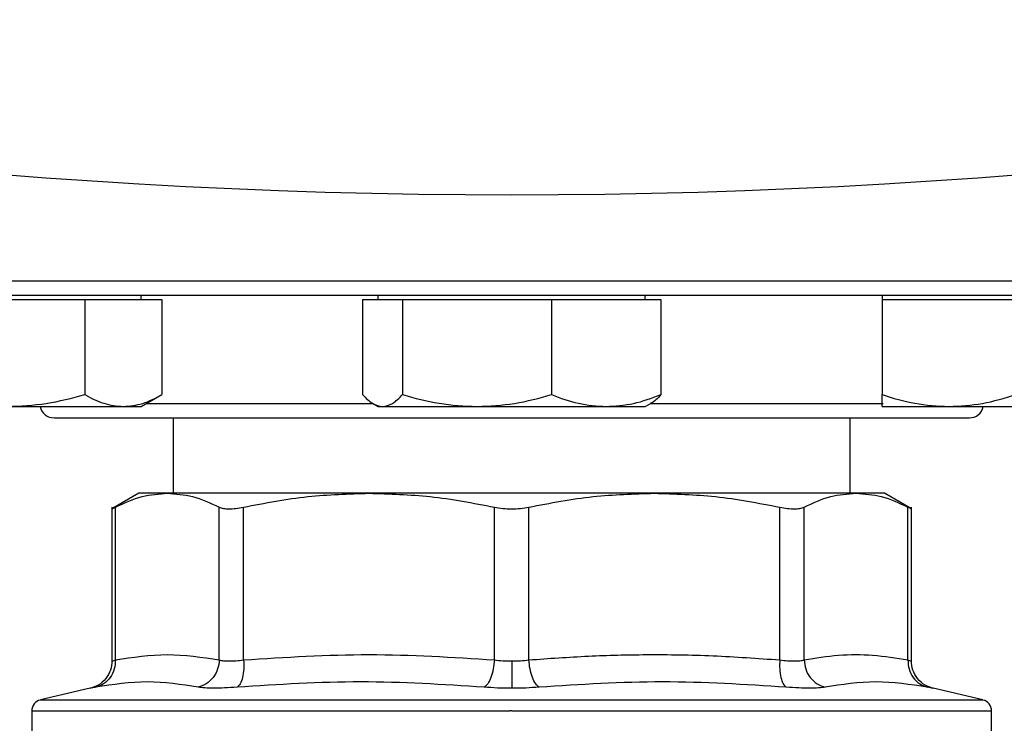
# Model space of a CAD drawing. Extents: x 0.4 to 10.6, y 0.4 to 8.1.
# Drawn here: x 7.3 to 7.4, y 6 to 6.1 of the extents above; entities that cross this region are included whole.
import ezdxf

# ---------------------------------------------------------------- set-up
doc = ezdxf.new("R2010")
doc.units = 0
doc.linetypes.add('SLD-SOLID', pattern=[0])
doc.layers.get('0').update_dxf_attribs({"linetype": 'CONTINUOUS'})

msp = doc.modelspace()

# ---------------------------------------------------------------- linework, layer by layer
at = {"color": 8, "linetype": 'SLD-SOLID'}
for p, q in [((7.25801, 6.02039), (7.47468, 6.02039)), ((7.32366, 6.00605), (7.35012, 6.00605)), ((7.38261, 6.00605), (7.40977, 6.00605)), ((7.31126, 5.97139), (7.36635, 5.97139)), ((7.36635, 5.97139), (7.42144, 5.97139))]:
    msp.add_line(p, q, dxfattribs=at)
at = {"color": 7, "linetype": 'SLD-SOLID'}
for p, q in [((7.30742, 6.0182), (7.31644, 6.0182)), ((7.31644, 6.0182), (7.31644, 6.00709)), ((7.31644, 6.0182), (7.32095, 6.0182)), ((7.32095, 6.0182), (7.32546, 6.0182)), ((7.32305, 6.0182), (7.32305, 6.01872)), ((7.32546, 6.0182), (7.32546, 6.00709)), ((7.34892, 6.0182), (7.34892, 6.00709)), ((7.34892, 6.0182), (7.35126, 6.0182)), ((7.35072, 6.01872), (7.35072, 6.0182)), ((7.35126, 6.0182), (7.35359, 6.0182)), ((7.35359, 6.0182), (7.35359, 6.00709)), ((7.35359, 6.0182), (7.3623, 6.0182)), ((7.3623, 6.0182), (7.37102, 6.0182)), ((7.37102, 6.0182), (7.37102, 6.00709)), ((7.37102, 6.0182), (7.3774, 6.0182)), ((7.3774, 6.0182), (7.38378, 6.0182)), ((7.38197, 6.0182), (7.38197, 6.01872)), ((7.38378, 6.0182), (7.38378, 6.00709)), ((7.40965, 6.01872), (7.40965, 6.0182)), ((7.40965, 6.0182), (7.40965, 6.00709)), ((7.40965, 6.0182), (7.41746, 6.0182)), ((7.41746, 6.0182), (7.42527, 6.0182)), ((7.32305, 6.0057), (7.32546, 6.00709)), ((7.30742, 6.0057), (7.32095, 6.0057)), ((7.32095, 6.0057), (7.32305, 6.0057)), ((7.35016, 6.00603), (7.35072, 6.0057)), ((7.35072, 6.0057), (7.35126, 6.0057)), ((7.35126, 6.0057), (7.3623, 6.0057)), ((7.3623, 6.0057), (7.3774, 6.0057)), ((7.3774, 6.0057), (7.38197, 6.0057)), ((7.38197, 6.0057), (7.38254, 6.00603)), ((7.40965, 6.0057), (7.41746, 6.0057)), ((7.41746, 6.0057), (7.43309, 6.0057)), ((7.32678, 6.00439), (7.32678, 5.99556)), ((7.40591, 5.99556), (7.40591, 6.00439)), ((7.32278, 5.99556), (7.31962, 5.99373)), ((7.32609, 5.99556), (7.32278, 5.99556)), ((7.34967, 5.99556), (7.32609, 5.99556)), ((7.38302, 5.99556), (7.34967, 5.99556)), ((7.4066, 5.99556), (7.38302, 5.99556)), ((7.40992, 5.99556), (7.4066, 5.99556)), ((7.41308, 5.99373), (7.40992, 5.99556)), ((7.31962, 5.99395), (7.31962, 5.97595)), ((7.32002, 5.97608), (7.32002, 5.99394)), ((7.33217, 5.97608), (7.33217, 5.99394)), ((7.33501, 5.97608), (7.33501, 5.99394)), ((7.36434, 5.97608), (7.36434, 5.99394)), ((7.36836, 5.97608), (7.36836, 5.99394)), ((7.39769, 5.97608), (7.39769, 5.99394)), ((7.40053, 5.97608), (7.40053, 5.99394)), ((7.41267, 5.97608), (7.41267, 5.99394)), ((7.41307, 5.97595), (7.41307, 5.99395)), ((7.31709, 5.97276), (7.31126, 5.97139)), ((7.42144, 5.97139), (7.41561, 5.97276)), ((7.31025, 5.97011), (7.31025, 5.96721)), ((7.36635, 5.97011), (7.36614, 5.97011)), ((7.42245, 5.96721), (7.42245, 5.97011))]:
    msp.add_line(p, q, dxfattribs=at)
for centre, radius, start, end in [((7.36635, 6.77359), 0.74313, 256.51989, 283.48011), ((7.31285, 6.00605), 0.00167, 192.2689, 270), ((7.41985, 6.00605), 0.00167, 270, 347.7311), ((7.31156, 5.97011), 0.00131, 103.2124, 179.9689), ((7.42114, 5.97011), 0.00131, 359.9689, 76.7876)]:
    msp.add_arc(centre, radius, start, end, dxfattribs=at)
for points, knots in [([(7.25968, 6.01872), (7.25977, 6.01872), (7.25994, 6.01872), (7.26135, 6.01872), (7.26366, 6.01872), (7.26703, 6.01872), (7.27146, 6.01872), (7.27693, 6.01872), (7.2834, 6.01872), (7.29079, 6.01872), (7.29898, 6.01872), (7.30784, 6.01872), (7.31722, 6.01872), (7.32695, 6.01872), (7.33687, 6.01872), (7.34676, 6.01872), (7.35659, 6.01872), (7.36309, 6.01872), (7.36635, 6.01872)], [0, 0, 0, 0, 0.058246, 0.116497, 0.177469, 0.239988, 0.303803, 0.368625, 0.434137, 0.5, 0.565863, 0.631375, 0.696197, 0.760012, 0.822531, 0.883503, 0.94175, 1, 1, 1, 1]), ([(7.36635, 6.01872), (7.3696, 6.01872), (7.37611, 6.01872), (7.38593, 6.01872), (7.39583, 6.01872), (7.40574, 6.01872), (7.41547, 6.01872), (7.42485, 6.01872), (7.43371, 6.01872), (7.44191, 6.01872), (7.44929, 6.01872), (7.45576, 6.01872), (7.46123, 6.01872), (7.46566, 6.01872), (7.46904, 6.01872), (7.47135, 6.01872), (7.47276, 6.01872), (7.47293, 6.01872), (7.47301, 6.01872)], [0, 0, 0, 0, 0.058248, 0.116497, 0.177469, 0.239988, 0.303803, 0.368625, 0.434137, 0.5, 0.565863, 0.631375, 0.696197, 0.760012, 0.822531, 0.883503, 0.941749, 1, 1, 1, 1]), ([(7.30742, 6.0057), (7.30893, 6.00577), (7.31199, 6.00591), (7.31495, 6.0067), (7.31644, 6.00709)], [0, 0, 0, 0, 0.494511, 1, 1, 1, 1]), ([(7.31644, 6.00709), (7.31718, 6.0067), (7.31865, 6.00592), (7.32018, 6.00577), (7.32095, 6.0057)], [0, 0, 0, 0, 0.495457, 1, 1, 1, 1]), ([(7.32095, 6.0057), (7.32171, 6.00577), (7.32324, 6.00591), (7.32472, 6.0067), (7.32546, 6.00709)], [0, 0, 0, 0, 0.49451, 1, 1, 1, 1]), ([(7.34892, 6.00709), (7.3493, 6.0067), (7.35006, 6.00592), (7.35086, 6.00577), (7.35126, 6.0057)], [0, 0, 0, 0, 0.495459, 1, 1, 1, 1]), ([(7.35126, 6.0057), (7.35165, 6.00577), (7.35244, 6.00591), (7.3532, 6.0067), (7.35359, 6.00709)], [0, 0, 0, 0, 0.4945098, 1, 1, 1, 1]), ([(7.35359, 6.00709), (7.35501, 6.0067), (7.35786, 6.00592), (7.36081, 6.00577), (7.3623, 6.0057)], [0, 0, 0, 0, 0.495458, 1, 1, 1, 1]), ([(7.3623, 6.0057), (7.36376, 6.00577), (7.36672, 6.00591), (7.36957, 6.0067), (7.37102, 6.00709)], [0, 0, 0, 0, 0.494511, 1, 1, 1, 1]), ([(7.37102, 6.00709), (7.37205, 6.0067), (7.37414, 6.00592), (7.37631, 6.00577), (7.3774, 6.0057)], [0, 0, 0, 0, 0.495458, 1, 1, 1, 1]), ([(7.3774, 6.0057), (7.37847, 6.00577), (7.38063, 6.00591), (7.38272, 6.0067), (7.38378, 6.00709)], [0, 0, 0, 0, 0.494512, 1, 1, 1, 1]), ([(7.38378, 6.00709), (7.3834, 6.00666), (7.38299, 6.00619), (7.38256, 6.00606), (7.38252, 6.00605)], [0, 0, 0, 0, 0.916234, 1, 1, 1, 1]), ([(7.40965, 6.00709), (7.41092, 6.0067), (7.41348, 6.00592), (7.41613, 6.00577), (7.41746, 6.0057)], [0, 0, 0, 0, 0.495458, 1, 1, 1, 1]), ([(7.40965, 6.0057), (7.40965, 6.00577), (7.40965, 6.00591), (7.40965, 6.0067), (7.40965, 6.00709)], [0, 0, 0, 0, 0.4945119, 1, 1, 1, 1]), ([(7.41746, 6.0057), (7.41877, 6.00577), (7.42142, 6.00591), (7.42398, 6.0067), (7.42527, 6.00709)], [0, 0, 0, 0, 0.494511, 1, 1, 1, 1]), ([(7.31285, 6.00439), (7.31292, 6.00439), (7.31308, 6.00439), (7.31436, 6.00439), (7.31631, 6.00439), (7.31876, 6.00439), (7.32151, 6.00439), (7.32475, 6.00439), (7.32845, 6.00439), (7.33255, 6.00439), (7.33699, 6.00439), (7.3417, 6.00439), (7.34708, 6.00439), (7.35313, 6.00439), (7.35976, 6.00439), (7.36417, 6.00439), (7.36635, 6.00439)], [0, 0, 0, 0, 0.077626, 0.157663, 0.239951, 0.304275, 0.368607, 0.434299, 0.5, 0.565692, 0.631393, 0.695717, 0.760049, 0.842329, 0.922368, 1, 1, 1, 1]), ([(7.36635, 6.00439), (7.36852, 6.00439), (7.37294, 6.00439), (7.37956, 6.00439), (7.38562, 6.00439), (7.391, 6.00439), (7.39571, 6.00439), (7.40014, 6.00439), (7.40424, 6.00439), (7.40795, 6.00439), (7.41118, 6.00439), (7.41393, 6.00439), (7.41639, 6.00439), (7.41833, 6.00439), (7.41962, 6.00439), (7.41977, 6.00439), (7.41985, 6.00439)], [0, 0, 0, 0, 0.077628, 0.157663, 0.239951, 0.304275, 0.368607, 0.434299, 0.5, 0.565692, 0.631393, 0.695717, 0.760049, 0.84233, 0.922367, 1, 1, 1, 1]), ([(7.32002, 5.99394), (7.32106, 5.99442), (7.32307, 5.99535), (7.32511, 5.99549), (7.32609, 5.99556)], [0, 0, 0, 0, 0.515395, 1, 1, 1, 1]), ([(7.32609, 5.99556), (7.32708, 5.99549), (7.32912, 5.99535), (7.33113, 5.99442), (7.33217, 5.99394)], [0, 0, 0, 0, 0.484528, 1, 1, 1, 1]), ([(7.33501, 5.99394), (7.33751, 5.99442), (7.34236, 5.99535), (7.34729, 5.99549), (7.34967, 5.99556)], [0, 0, 0, 0, 0.515395, 1, 1, 1, 1]), ([(7.34967, 5.99556), (7.35206, 5.99549), (7.35699, 5.99535), (7.36184, 5.99442), (7.36434, 5.99394)], [0, 0, 0, 0, 0.48453, 1, 1, 1, 1]), ([(7.36836, 5.99394), (7.37086, 5.99442), (7.37571, 5.99535), (7.38063, 5.99549), (7.38302, 5.99556)], [0, 0, 0, 0, 0.515323, 1, 1, 1, 1]), ([(7.38302, 5.99556), (7.38541, 5.99549), (7.39033, 5.99535), (7.39518, 5.99442), (7.39769, 5.99394)], [0, 0, 0, 0, 0.484597, 1, 1, 1, 1]), ([(7.40053, 5.99394), (7.40156, 5.99442), (7.40357, 5.99535), (7.40561, 5.99549), (7.4066, 5.99556)], [0, 0, 0, 0, 0.515395, 1, 1, 1, 1]), ([(7.4066, 5.99556), (7.40759, 5.99549), (7.40963, 5.99535), (7.41164, 5.99442), (7.41267, 5.99394)], [0, 0, 0, 0, 0.484528, 1, 1, 1, 1]), ([(7.31962, 5.99374), (7.31962, 5.99374), (7.31959, 5.99371), (7.3197, 5.99378), (7.31991, 5.99389), (7.32002, 5.99394)], [0, 0, 0, 0, 0.000138, 0.497634, 1, 1, 1, 1]), ([(7.33217, 5.99394), (7.33232, 5.99388), (7.33261, 5.99377), (7.33329, 5.99372), (7.33408, 5.99377), (7.3347, 5.99388), (7.33501, 5.99394)], [0, 0, 0, 0, 0.251261, 0.500068, 0.748817, 1, 1, 1, 1]), ([(7.36434, 5.99394), (7.36466, 5.99388), (7.36531, 5.99377), (7.36635, 5.99372), (7.36739, 5.99377), (7.36803, 5.99388), (7.36836, 5.99394)], [0, 0, 0, 0, 0.251261, 0.500068, 0.748817, 1, 1, 1, 1]), ([(7.39769, 5.99394), (7.398, 5.99388), (7.39861, 5.99377), (7.39941, 5.99372), (7.40008, 5.99377), (7.40038, 5.99388), (7.40053, 5.99394)], [0, 0, 0, 0, 0.251262, 0.500069, 0.748817, 1, 1, 1, 1]), ([(7.41267, 5.99394), (7.41279, 5.99388), (7.41302, 5.99376), (7.41306, 5.99375), (7.41307, 5.99374)], [0, 0, 0, 0, 0.502537, 1, 1, 1, 1]), ([(7.32002, 5.97608), (7.32205, 5.97639), (7.32609, 5.977), (7.33014, 5.97639), (7.33217, 5.97608)], [0, 0, 0, 0, 0.499983, 1, 1, 1, 1]), ([(7.33501, 5.97608), (7.3399, 5.97639), (7.34967, 5.977), (7.35945, 5.97639), (7.36434, 5.97608)], [0, 0, 0, 0, 0.499963, 1, 1, 1, 1]), ([(7.36836, 5.97608), (7.37068, 5.97624), (7.37526, 5.97657), (7.38244, 5.97674), (7.3899, 5.97663), (7.39509, 5.97626), (7.39769, 5.97608)], [0, 0, 0, 0, 0.237848, 0.469034, 0.733739, 1, 1, 1, 1]), ([(7.40053, 5.97608), (7.40187, 5.9763), (7.40454, 5.97673), (7.4086, 5.97673), (7.4113, 5.9763), (7.41267, 5.97608)], [0, 0, 0, 0, 0.332465, 0.659486, 1, 1, 1, 1]), ([(7.31962, 5.97595), (7.31959, 5.97559), (7.31951, 5.97485), (7.31894, 5.97385), (7.31808, 5.97308), (7.31737, 5.97285), (7.31703, 5.97274)], [0, 0, 0, 0, 0.242882, 0.500344, 0.757617, 1, 1, 1, 1]), ([(7.32002, 5.97608), (7.32, 5.97572), (7.31995, 5.97498), (7.31946, 5.97399), (7.3187, 5.97322), (7.31805, 5.973), (7.31774, 5.97288)], [0, 0, 0, 0, 0.242716, 0.500002, 0.757288, 1, 1, 1, 1]), ([(7.33217, 5.97608), (7.33213, 5.97572), (7.33204, 5.97498), (7.33148, 5.97399), (7.33068, 5.97322), (7.33002, 5.973), (7.3297, 5.97288)], [0, 0, 0, 0, 0.2427149, 0.5000008, 0.7572863, 1, 1, 1, 1]), ([(7.33217, 5.97608), (7.33232, 5.97604), (7.33262, 5.97597), (7.33329, 5.97594), (7.33408, 5.97597), (7.3347, 5.97604), (7.33501, 5.97608)], [0, 0, 0, 0, 0.250466, 0.499996, 0.74953, 1, 1, 1, 1]), ([(7.33501, 5.97608), (7.33502, 5.97572), (7.33505, 5.97498), (7.3349, 5.97399), (7.33463, 5.97322), (7.33437, 5.973), (7.33425, 5.97288)], [0, 0, 0, 0, 0.242716, 0.5000007, 0.7572853, 1, 1, 1, 1]), ([(7.36434, 5.97608), (7.3643, 5.97572), (7.36422, 5.97498), (7.36394, 5.97399), (7.36356, 5.97322), (7.36327, 5.973), (7.36313, 5.97288)], [0, 0, 0, 0, 0.242716, 0.499999, 0.757286, 1, 1, 1, 1]), ([(7.36434, 5.97608), (7.36466, 5.97604), (7.36531, 5.97597), (7.366, 5.97596), (7.36635, 5.97595)], [0, 0, 0, 0, 0.502825, 1, 1, 1, 1]), ([(7.36635, 5.97595), (7.36669, 5.97596), (7.36738, 5.97597), (7.36803, 5.97604), (7.36836, 5.97608)], [0, 0, 0, 0, 0.497159, 1, 1, 1, 1]), ([(7.36635, 5.97595), (7.36635, 5.9756), (7.36635, 5.97486), (7.36635, 5.97388), (7.36635, 5.97311), (7.36635, 5.97287), (7.36635, 5.97276)], [0, 0, 0, 0, 0.242446, 0.499446, 0.756746, 1, 1, 1, 1]), ([(7.36956, 5.97288), (7.36942, 5.973), (7.36914, 5.97322), (7.36876, 5.97399), (7.36847, 5.97498), (7.36839, 5.97572), (7.36836, 5.97608)], [0, 0, 0, 0, 0.2427181, 0.4999991, 0.7572851, 1, 1, 1, 1]), ([(7.39769, 5.97608), (7.39767, 5.97572), (7.39765, 5.97498), (7.3978, 5.97399), (7.39807, 5.97322), (7.39832, 5.973), (7.39845, 5.97288)], [0, 0, 0, 0, 0.242715, 0.500002, 0.757288, 1, 1, 1, 1]), ([(7.39769, 5.97608), (7.398, 5.97604), (7.39861, 5.97597), (7.39941, 5.97594), (7.40008, 5.97597), (7.40038, 5.97604), (7.40053, 5.97608)], [0, 0, 0, 0, 0.250467, 0.499997, 0.74953, 1, 1, 1, 1]), ([(7.40053, 5.97608), (7.40057, 5.97572), (7.40066, 5.97498), (7.40121, 5.97399), (7.40201, 5.97322), (7.40267, 5.973), (7.40299, 5.97288)], [0, 0, 0, 0, 0.242715, 0.5000006, 0.7572847, 1, 1, 1, 1]), ([(7.41267, 5.97608), (7.4127, 5.97572), (7.41274, 5.97498), (7.41324, 5.97399), (7.414, 5.97322), (7.41464, 5.973), (7.41496, 5.97288)], [0, 0, 0, 0, 0.242716, 0.499999, 0.757285, 1, 1, 1, 1]), ([(7.41567, 5.97274), (7.41532, 5.97285), (7.41461, 5.97308), (7.41376, 5.97385), (7.41318, 5.97485), (7.41311, 5.97559), (7.41307, 5.97595)], [0, 0, 0, 0, 0.242384, 0.499657, 0.757118, 1, 1, 1, 1]), ([(7.3297, 5.97288), (7.32773, 5.97319), (7.32377, 5.97381), (7.31975, 5.97319), (7.31774, 5.97288)], [0, 0, 0, 0, 0.5, 1, 1, 1, 1]), ([(7.33425, 5.97288), (7.33375, 5.97285), (7.33276, 5.97278), (7.33148, 5.97275), (7.33041, 5.97278), (7.32994, 5.97285), (7.3297, 5.97288)], [0, 0, 0, 0, 0.249999, 0.499955, 0.749935, 1, 1, 1, 1]), ([(7.36313, 5.97288), (7.35833, 5.97319), (7.34871, 5.97381), (7.33907, 5.97319), (7.33425, 5.97288)], [0, 0, 0, 0, 0.5, 1, 1, 1, 1]), ([(7.36635, 5.97276), (7.3658, 5.97276), (7.36469, 5.97277), (7.36365, 5.97285), (7.36313, 5.97288)], [0, 0, 0, 0, 0.499404, 1, 1, 1, 1]), ([(7.36956, 5.97288), (7.36904, 5.97285), (7.368, 5.97277), (7.3669, 5.97276), (7.36635, 5.97276)], [0, 0, 0, 0, 0.500705, 1, 1, 1, 1]), ([(7.39845, 5.97288), (7.39363, 5.97319), (7.38398, 5.97381), (7.37437, 5.97319), (7.36956, 5.97288)], [0, 0, 0, 0, 0.500001, 1, 1, 1, 1]), ([(7.40299, 5.97288), (7.40276, 5.97285), (7.40228, 5.97278), (7.40121, 5.97275), (7.39994, 5.97278), (7.39894, 5.97285), (7.39845, 5.97288)], [0, 0, 0, 0, 0.25009, 0.500086, 0.750038, 1, 1, 1, 1]), ([(7.41496, 5.97288), (7.41295, 5.97319), (7.40892, 5.97381), (7.40497, 5.97319), (7.40299, 5.97288)], [0, 0, 0, 0, 0.5, 1, 1, 1, 1])]:
    msp.add_open_spline(points, degree=3, knots=knots, dxfattribs=at)
at = {"color": 8, "linetype": 'SLD-SOLID'}
for points, knots in [([(7.31962, 5.97595), (7.31964, 5.97596), (7.31967, 5.97597), (7.3199, 5.97604), (7.32002, 5.97608)], [0, 0, 0, 0, 0.497103, 1, 1, 1, 1]), ([(7.41267, 5.97608), (7.41279, 5.97604), (7.41302, 5.97597), (7.41306, 5.97596), (7.41307, 5.97595)], [0, 0, 0, 0, 0.500931, 1, 1, 1, 1]), ([(7.31774, 5.97288), (7.31756, 5.97285), (7.31721, 5.97278), (7.31704, 5.97276), (7.31709, 5.97276), (7.31709, 5.97276)], [0, 0, 0, 0, 0.499983, 0.999887, 1, 1, 1, 1]), ([(7.41561, 5.97276), (7.41558, 5.97276), (7.41552, 5.97277), (7.41515, 5.97285), (7.41496, 5.97288)], [0, 0, 0, 0, 0.499108, 1, 1, 1, 1]), ([(7.31025, 5.97011), (7.31034, 5.97011), (7.31051, 5.97011), (7.31198, 5.97011), (7.31431, 5.97011), (7.31755, 5.97011), (7.32162, 5.97011), (7.32645, 5.97011), (7.33196, 5.97011), (7.33806, 5.97011), (7.34465, 5.97011), (7.3516, 5.97011), (7.3588, 5.97011), (7.36369, 5.97011), (7.36614, 5.97011)], [0, 0, 0, 0, 0.082237, 0.16567, 0.249103, 0.332536, 0.415969, 0.499402, 0.582835, 0.666268, 0.749701, 0.833134, 0.916567, 1, 1, 1, 1]), ([(7.36635, 5.97011), (7.36879, 5.97011), (7.37368, 5.97011), (7.38089, 5.97011), (7.38785, 5.97011), (7.39445, 5.97011), (7.40056, 5.97011), (7.40609, 5.97011), (7.41095, 5.97011), (7.41504, 5.97011), (7.41829, 5.97011), (7.42069, 5.97011), (7.42204, 5.97011), (7.4226, 5.97011), (7.42245, 5.97011), (7.42244, 5.97011)], [0, 0, 0, 0, 0.083234, 0.166468, 0.249702, 0.332936, 0.41617, 0.499403, 0.582637, 0.665871, 0.749105, 0.832339, 0.915573, 0.998807, 1, 1, 1, 1])]:
    msp.add_open_spline(points, degree=3, knots=knots, dxfattribs=at)

doc.saveas('drawing.dxf')
